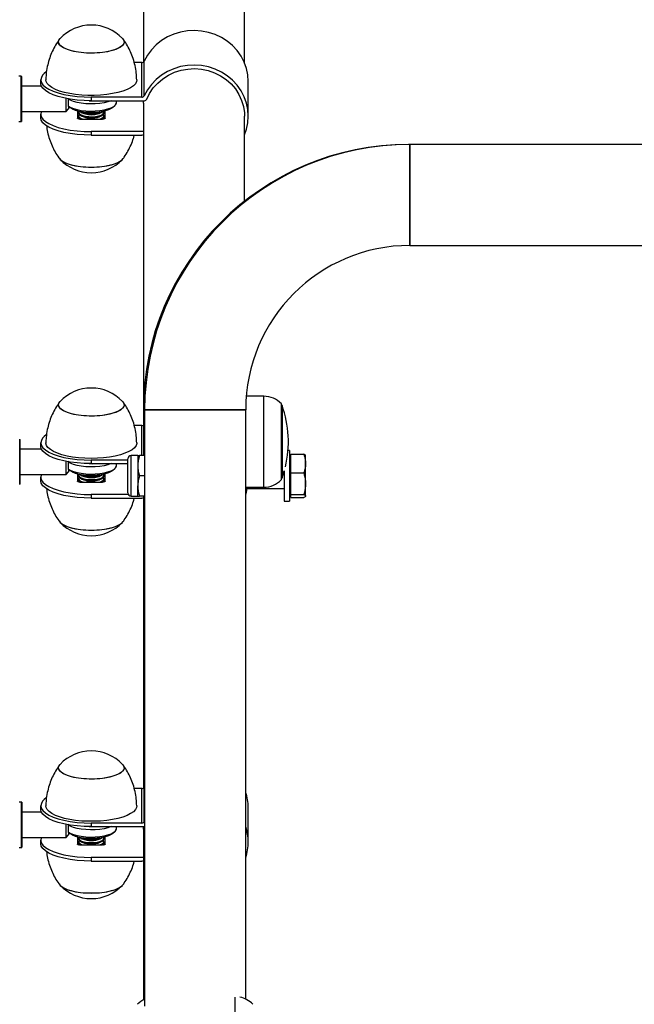
# Model space of a CAD drawing. Units: millimetres. Extents: x 4.8 to 78.4, y 6.5 to 87.5.
# Drawn here: x 39.2 to 41.6, y 61.2 to 65.1 of the extents above; entities that cross this region are included whole.
import ezdxf

# ---------------------------------------------------------------- set-up
doc = ezdxf.new("R2010")
doc.units = ezdxf.units.MM

msp = doc.modelspace()

# ---------------------------------------------------------------- linework, layer by layer
at = {"color": 7, "linetype": 'Continuous', "lineweight": 25}
for p, q in [((39.6501, 67.4787), (39.6501, 64.8883)), ((40.0501, 64.8852), (40.0501, 67.4787)), ((39.6439, 64.8863), (39.6138, 64.8863)), ((39.6439, 64.7495), (39.6439, 64.8863)), ((39.6531, 64.7551), (39.6531, 64.8919)), ((39.166, 64.8326), (39.1569, 64.8326)), ((39.167, 64.8316), (39.167, 64.7426)), ((39.2439, 64.8038), (39.2439, 64.8179)), ((40.0651, 64.6743), (40.0651, 64.8111)), ((39.2466, 64.7926), (39.167, 64.7926)), ((39.167, 64.7426), (39.167, 64.6536)), ((39.3439, 64.7255), (39.3439, 64.7445)), ((39.3439, 64.6926), (39.3439, 64.7255)), ((39.4439, 64.7495), (39.4439, 64.7354)), ((39.6439, 64.7495), (39.4439, 64.7495)), ((39.4439, 64.7354), (39.654, 64.7354)), ((39.5439, 64.7285), (39.5439, 64.7354)), ((39.6501, 64.7255), (39.6501, 63.5124)), ((39.167, 64.6926), (39.3439, 64.6926)), ((39.3439, 64.6926), (39.3539, 64.7026)), ((39.3519, 64.7151), (39.3539, 64.7133)), ((39.3539, 64.7133), (39.3601, 64.7079)), ((39.3539, 64.7133), (39.3539, 64.7026)), ((39.3889, 64.6947), (39.3889, 64.6662)), ((39.3939, 64.6891), (39.3939, 64.6864)), ((39.4012, 64.6911), (39.4083, 64.6871)), ((39.4796, 64.6871), (39.4866, 64.6911)), ((39.4939, 64.6864), (39.4939, 64.6891)), ((39.4989, 64.6662), (39.4989, 64.6947)), ((39.5277, 64.7079), (39.5371, 64.716)), ((39.1569, 64.6526), (39.166, 64.6526)), ((39.2439, 64.6675), (39.2439, 64.6816)), ((39.3939, 64.6755), (39.3939, 64.6729)), ((39.3989, 64.6628), (39.4889, 64.6628)), ((39.4012, 64.6775), (39.4083, 64.6736)), ((39.4012, 64.664), (39.4033, 64.6628)), ((39.4796, 64.6736), (39.4866, 64.6775)), ((39.4846, 64.6628), (39.4866, 64.664)), ((39.4932, 64.6648), (39.4913, 64.6674)), ((39.4939, 64.6729), (39.4939, 64.6755)), ((40.0501, 64.337), (40.0501, 64.6743)), ((39.4439, 64.6132), (39.4439, 64.5991)), ((39.6501, 64.6132), (39.4439, 64.6132)), ((39.4439, 64.5991), (39.6439, 64.5991)), ((40.7051, 64.5624), (40.7001, 64.5624)), ((40.7001, 64.5624), (40.7001, 64.5624)), ((43.0223, 64.5624), (40.7051, 64.5624)), ((40.7051, 64.5624), (40.7051, 64.3624)), ((40.7051, 64.1624), (40.7051, 64.5624)), ((40.7051, 64.3624), (40.7051, 64.1624)), ((40.7051, 64.1624), (43.0223, 64.1624)), ((40.1265, 63.5658), (40.0573, 63.5658)), ((40.1965, 63.2358), (40.1965, 63.5358)), ((39.6501, 63.5124), (39.6501, 63.3306)), ((39.6551, 63.5124), (39.6501, 63.5124)), ((39.6551, 63.5124), (39.6551, 61.152)), ((39.6551, 63.5124), (39.8551, 63.5124)), ((40.0551, 63.5124), (39.6551, 63.5124)), ((39.8551, 63.5124), (40.0551, 63.5124)), ((40.0551, 61.1799), (40.0551, 63.5124)), ((39.6439, 63.4498), (39.6138, 63.4498)), ((39.1615, 63.3951), (39.1615, 63.3061)), ((39.2439, 63.3673), (39.2439, 63.3814)), ((39.2466, 63.3561), (39.1615, 63.3561)), ((39.6276, 63.3306), (39.6019, 63.3306)), ((39.6276, 63.3306), (39.6276, 63.2906)), ((39.6551, 63.3306), (39.6348, 63.3306)), ((40.228, 63.3506), (40.2225, 63.3506)), ((40.228, 63.3506), (40.228, 63.1506)), ((40.234, 63.3306), (40.228, 63.3306)), ((40.234, 63.2994), (40.234, 63.336)), ((40.234, 63.336), (40.2849, 63.336)), ((40.292, 63.2994), (40.292, 63.3306)), ((39.1615, 63.3061), (39.1615, 63.2171)), ((39.3439, 63.289), (39.3439, 63.308)), ((39.3439, 63.2561), (39.3439, 63.289)), ((39.4439, 63.313), (39.4439, 63.2989)), ((39.589, 63.313), (39.4439, 63.313)), ((39.4439, 63.2989), (39.589, 63.2989)), ((39.5439, 63.292), (39.5439, 63.2989)), ((39.589, 63.1835), (39.589, 63.3178)), ((39.6276, 63.2906), (39.6276, 63.2106)), ((40.234, 63.2628), (40.234, 63.2994)), ((40.292, 63.2201), (40.292, 63.2994)), ((39.1615, 63.2561), (39.3439, 63.2561)), ((39.2439, 63.231), (39.2439, 63.2451)), ((39.3439, 63.2561), (39.3539, 63.2661)), ((39.3519, 63.2786), (39.3539, 63.2768)), ((39.3539, 63.2768), (39.3601, 63.2714)), ((39.3539, 63.2768), (39.3539, 63.2661)), ((39.3889, 63.2582), (39.3889, 63.2297)), ((39.3939, 63.2526), (39.3939, 63.2499)), ((39.4012, 63.2546), (39.4083, 63.2507)), ((39.4796, 63.2507), (39.4866, 63.2546)), ((39.4939, 63.2499), (39.4939, 63.2526)), ((39.4989, 63.2297), (39.4989, 63.2582)), ((39.5277, 63.2714), (39.5371, 63.2796)), ((39.6551, 63.2506), (39.6348, 63.2506)), ((40.199, 63.2424), (40.208, 63.2706)), ((40.208, 63.2706), (40.208, 63.1506)), ((40.234, 63.2628), (40.2849, 63.2628)), ((40.234, 63.2201), (40.234, 63.2628)), ((39.3939, 63.239), (39.3939, 63.2364)), ((39.3989, 63.2263), (39.4889, 63.2263)), ((39.4012, 63.2411), (39.4083, 63.2371)), ((39.4012, 63.2275), (39.4033, 63.2263)), ((39.4796, 63.2371), (39.4866, 63.2411)), ((39.4846, 63.2263), (39.4866, 63.2275)), ((39.4933, 63.2282), (39.4913, 63.2309)), ((39.4939, 63.2364), (39.4939, 63.239)), ((39.6276, 63.1706), (39.6276, 63.2106)), ((40.0551, 63.2058), (40.1265, 63.2058)), ((40.234, 63.1774), (40.234, 63.2201)), ((40.292, 63.1713), (40.292, 63.2201)), ((39.4439, 63.1767), (39.4439, 63.1626)), ((39.5909, 63.1767), (39.4439, 63.1767)), ((39.6019, 63.1706), (39.6276, 63.1706)), ((39.6551, 63.1706), (39.6348, 63.1706)), ((39.6501, 63.1706), (39.6501, 62.8506)), ((40.0551, 63.2006), (40.208, 63.2006)), ((40.228, 63.1706), (40.234, 63.1706)), ((40.234, 63.1774), (40.2849, 63.1774)), ((40.234, 63.1713), (40.234, 63.1774)), ((40.234, 63.1652), (40.234, 63.1713)), ((39.4439, 63.1626), (39.6439, 63.1626)), ((40.208, 63.1506), (40.228, 63.1506)), ((40.234, 63.1652), (40.2849, 63.1652)), ((39.6501, 62.8506), (39.6501, 62.5673)), ((39.6551, 62.8506), (39.6501, 62.8506)), ((39.6501, 62.721), (39.6501, 62.4506)), ((39.6501, 62.4581), (39.6501, 62.4506)), ((39.6501, 62.4506), (39.6501, 62.0153)), ((39.6439, 62.0133), (39.6138, 62.0133)), ((39.6439, 61.8765), (39.6439, 62.0133)), ((39.6551, 62.0232), (39.6531, 62.0189)), ((39.6531, 61.8821), (39.6531, 62.0189)), ((39.1679, 61.9596), (39.1587, 61.9596)), ((39.1689, 61.9586), (39.1689, 61.8677)), ((39.2466, 61.9196), (39.1689, 61.9196)), ((39.2439, 61.9308), (39.2439, 61.9449)), ((40.0651, 61.8013), (40.0651, 61.9381)), ((39.6551, 61.8864), (39.6531, 61.8821)), ((39.1689, 61.8677), (39.1689, 61.7806)), ((39.3439, 61.8525), (39.3439, 61.8716)), ((39.3439, 61.8196), (39.3439, 61.8525)), ((39.3519, 61.8421), (39.3539, 61.8403)), ((39.4439, 61.8765), (39.4439, 61.8624)), ((39.6439, 61.8765), (39.4439, 61.8765)), ((39.4439, 61.8624), (39.654, 61.8624)), ((39.5277, 61.8349), (39.5371, 61.8431)), ((39.5439, 61.8555), (39.5439, 61.8624)), ((39.6501, 61.8525), (39.6501, 61.1773)), ((39.654, 61.8624), (39.6551, 61.8625)), ((39.1689, 61.8196), (39.3439, 61.8196)), ((39.2439, 61.7945), (39.2439, 61.8086)), ((39.3439, 61.8196), (39.3539, 61.8296)), ((39.3539, 61.8403), (39.3601, 61.8349)), ((39.3539, 61.8403), (39.3539, 61.8296)), ((39.3889, 61.8218), (39.3889, 61.7933)), ((39.3939, 61.8161), (39.3939, 61.8135)), ((39.3939, 61.8026), (39.3939, 61.7999)), ((39.4012, 61.8181), (39.4083, 61.8142)), ((39.4012, 61.8046), (39.4083, 61.8006)), ((39.4796, 61.8142), (39.4866, 61.8181)), ((39.4796, 61.8006), (39.4866, 61.8046)), ((39.4939, 61.8135), (39.4939, 61.8161)), ((39.4939, 61.7999), (39.4939, 61.8026)), ((39.4989, 61.7933), (39.4989, 61.8218)), ((39.1588, 61.7796), (39.1679, 61.7796)), ((39.3965, 61.7944), (39.3946, 61.7917)), ((39.3989, 61.7898), (39.4889, 61.7898)), ((39.4012, 61.791), (39.4033, 61.7898)), ((39.4846, 61.7898), (39.4866, 61.791)), ((39.4439, 61.7402), (39.4439, 61.7261)), ((39.6501, 61.7402), (39.4439, 61.7402)), ((39.4439, 61.7261), (39.6439, 61.7261))]:
    msp.add_line(p, q, dxfattribs=at)
at = {"color": 8, "linetype": 'Continuous', "lineweight": 25}
for p, q in [((39.166, 64.7426), (39.166, 64.8326)), ((39.166, 64.6526), (39.166, 64.7426)), ((40.1265, 63.2058), (40.1265, 63.5658)), ((40.199, 63.5292), (40.199, 63.2424)), ((39.6439, 63.3306), (39.6439, 63.4498)), ((39.1605, 63.3061), (39.1605, 63.3961)), ((39.6019, 63.1706), (39.6019, 63.3306)), ((39.1605, 63.2161), (39.1605, 63.3061)), ((39.6551, 62.721), (39.6501, 62.721)), ((39.1679, 61.8677), (39.1679, 61.9596)), ((39.1679, 61.7796), (39.1679, 61.8677)), ((40.0136, 60.8607), (40.0136, 61.1869))]:
    msp.add_line(p, q, dxfattribs=at)
at = {"color": 7, "linetype": 'Continuous', "lineweight": 25, "flags": 128}
for points in [[(40.0651, 64.8111), (40.0633, 64.8373), (40.0579, 64.863), (40.049, 64.8879), (40.0367, 64.9115), (40.0213, 64.9334), (40.003, 64.9532), (39.9821, 64.9706), (39.959, 64.9853), (39.934, 64.9971), (39.9076, 65.0058), (39.8803, 65.0111), (39.8524, 65.0131), (39.8246, 65.0117), (39.7971, 65.0069), (39.7705, 64.9988), (39.7453, 64.9875), (39.7219, 64.9732), (39.7006, 64.9562), (39.6818, 64.9368), (39.6659, 64.9152), (39.6531, 64.8919)], [(39.5675, 64.9819), (39.5718, 64.9761), (39.5739, 64.9688), (39.5725, 64.9615), (39.5675, 64.9544), (39.5592, 64.9476), (39.5478, 64.9414), (39.5335, 64.9359), (39.5168, 64.9313), (39.4981, 64.9277), (39.4779, 64.9252), (39.4567, 64.9239), (39.4353, 64.9237), (39.414, 64.9248), (39.3936, 64.9271), (39.3746, 64.9305), (39.3574, 64.9349), (39.3426, 64.9402), (39.3306, 64.9463), (39.3217, 64.953), (39.3161, 64.9601), (39.3139, 64.9674), (39.3154, 64.9747), (39.3203, 64.9819), (39.3203, 64.9819)], [(39.5675, 64.9819), (39.5694, 64.9797), (39.5733, 64.9725), (39.5736, 64.9652), (39.5704, 64.9579), (39.5638, 64.9509), (39.5539, 64.9444), (39.541, 64.9385), (39.5254, 64.9335), (39.5076, 64.9294), (39.4881, 64.9263), (39.4674, 64.9244), (39.446, 64.9237), (39.4246, 64.9241), (39.4037, 64.9258), (39.3839, 64.9287), (39.3657, 64.9326), (39.3497, 64.9375), (39.3362, 64.9432), (39.3257, 64.9496), (39.3184, 64.9565), (39.3146, 64.9637), (39.3142, 64.9711), (39.3174, 64.9783), (39.3203, 64.9819)], [(40.0501, 64.6001), (40.0579, 64.6223), (40.0633, 64.6481), (40.0651, 64.6743), (40.0633, 64.7005), (40.0579, 64.7262), (40.049, 64.7511), (40.0367, 64.7747), (40.0213, 64.7966), (40.003, 64.8164), (39.9821, 64.8338), (39.959, 64.8485), (39.934, 64.8603), (39.9076, 64.869), (39.8803, 64.8743), (39.8524, 64.8763), (39.8246, 64.8749), (39.7971, 64.8701), (39.7705, 64.862), (39.7453, 64.8507), (39.7219, 64.8364), (39.7006, 64.8194), (39.6818, 64.8), (39.6659, 64.7784), (39.6531, 64.7551)], [(39.6633, 64.7414), (39.6747, 64.7645), (39.6892, 64.7859), (39.7068, 64.8053), (39.7269, 64.8223), (39.7493, 64.8366), (39.7735, 64.8479), (39.7992, 64.856), (39.8258, 64.8608), (39.8528, 64.8622), (39.8798, 64.8602), (39.9062, 64.8547), (39.9316, 64.8459), (39.9555, 64.834), (39.9775, 64.8192), (39.9972, 64.8017), (40.0141, 64.7819), (40.0281, 64.7601), (40.0388, 64.7367), (40.046, 64.7122), (40.0497, 64.687), (40.0501, 64.6743)], [(39.2439, 64.8179), (39.246, 64.8081), (39.252, 64.7986), (39.262, 64.7895), (39.2757, 64.7809), (39.2928, 64.7731), (39.3129, 64.7662), (39.3358, 64.7603), (39.3608, 64.7556), (39.3876, 64.7522), (39.4155, 64.7502), (39.4439, 64.7495)], [(39.4439, 64.7354), (39.4155, 64.7361), (39.3876, 64.7381), (39.3608, 64.7416), (39.3358, 64.7462), (39.3129, 64.7521), (39.2928, 64.759), (39.2757, 64.7668), (39.262, 64.7754), (39.252, 64.7845), (39.246, 64.794), (39.2439, 64.8038)], [(39.6239, 64.8182), (39.6229, 64.8111), (39.6184, 64.8026), (39.6105, 64.7945), (39.5994, 64.7868), (39.5853, 64.7797), (39.5684, 64.7733), (39.5491, 64.7678), (39.5278, 64.7633), (39.5048, 64.7598), (39.4806, 64.7575), (39.4557, 64.7563), (39.4306, 64.7564), (39.4058, 64.7576), (39.3817, 64.76), (39.3588, 64.7635), (39.3375, 64.7681), (39.3184, 64.7736), (39.3016, 64.7801), (39.2877, 64.7872), (39.2768, 64.7949), (39.2691, 64.8031), (39.2648, 64.8116), (39.2639, 64.8182)], [(39.5221, 64.7354), (39.5099, 64.731), (39.4946, 64.7272), (39.4776, 64.7245), (39.4593, 64.7229), (39.4405, 64.7225), (39.4218, 64.7233), (39.4038, 64.7253), (39.3874, 64.7285), (39.3729, 64.7326), (39.3609, 64.7376), (39.3519, 64.7433)], [(39.3519, 64.7151), (39.3609, 64.7094), (39.3729, 64.7044), (39.3874, 64.7003), (39.4038, 64.6972), (39.4218, 64.6951), (39.4405, 64.6943), (39.4593, 64.6947), (39.4776, 64.6963), (39.4946, 64.699), (39.5099, 64.7028), (39.5229, 64.7075), (39.533, 64.7129), (39.5399, 64.7189), (39.5435, 64.7253), (39.5439, 64.7285)], [(39.4354, 64.7354), (39.4485, 64.7353), (39.4502, 64.7354)], [(39.2465, 64.6926), (39.246, 64.6913), (39.2439, 64.6816)], [(39.5277, 64.7079), (39.5226, 64.7042), (39.5122, 64.699), (39.499, 64.6947), (39.4836, 64.6915), (39.4665, 64.6893), (39.4485, 64.6883), (39.4303, 64.6887), (39.4127, 64.6902), (39.3963, 64.693), (39.3819, 64.6968), (39.37, 64.7015), (39.3612, 64.707), (39.3601, 64.7079)], [(39.3954, 64.6932), (39.3939, 64.689), (39.3959, 64.6844), (39.4014, 64.6801), (39.4101, 64.6765), (39.4213, 64.6739), (39.4341, 64.6723), (39.4477, 64.6721), (39.461, 64.673)], [(39.3939, 64.6864), (39.3939, 64.6863), (39.3959, 64.6817), (39.4014, 64.6774), (39.4101, 64.6738), (39.4213, 64.6712), (39.4341, 64.6697), (39.4477, 64.6694), (39.461, 64.6704)], [(39.461, 64.673), (39.4731, 64.6752), (39.4829, 64.6784), (39.4899, 64.6824), (39.4935, 64.6869), (39.4934, 64.6916), (39.4925, 64.6932)], [(39.461, 64.6866), (39.4731, 64.6888), (39.4802, 64.6909)], [(39.461, 64.6704), (39.4731, 64.6725), (39.4829, 64.6757), (39.4899, 64.6797), (39.4935, 64.6842), (39.4939, 64.6864)], [(39.2439, 64.6816), (39.246, 64.6719), (39.252, 64.6623), (39.262, 64.6532), (39.2757, 64.6446), (39.2928, 64.6368), (39.3129, 64.6299), (39.3358, 64.6241), (39.3608, 64.6194), (39.3876, 64.616), (39.4155, 64.6139), (39.4439, 64.6132)], [(39.4439, 64.5991), (39.4155, 64.5998), (39.3876, 64.6019), (39.3608, 64.6053), (39.3358, 64.61), (39.3129, 64.6158), (39.2928, 64.6227), (39.2757, 64.6305), (39.262, 64.6391), (39.252, 64.6482), (39.246, 64.6578), (39.2439, 64.6675)], [(39.3939, 64.6859), (39.3934, 64.6858), (39.3918, 64.6853), (39.3906, 64.6848), (39.3897, 64.6842), (39.3891, 64.6836), (39.3889, 64.6829)], [(39.3989, 64.6628), (39.397, 64.6629), (39.3951, 64.6631), (39.3934, 64.6634), (39.3918, 64.6638), (39.3906, 64.6643), (39.3897, 64.6649), (39.3891, 64.6656), (39.3889, 64.6662)], [(39.3965, 64.681), (39.3957, 64.68), (39.3939, 64.6754), (39.3959, 64.6708), (39.4014, 64.6665), (39.4101, 64.6629), (39.4105, 64.6628)], [(39.3946, 64.6701), (39.394, 64.6686), (39.395, 64.6639), (39.3956, 64.663)], [(39.3965, 64.6674), (39.3957, 64.6664), (39.3944, 64.6644)], [(39.4773, 64.6628), (39.4829, 64.6648), (39.4899, 64.6688), (39.4935, 64.6733), (39.4934, 64.678), (39.4913, 64.681)], [(39.4989, 64.6662), (39.4987, 64.6656), (39.4982, 64.6649), (39.4972, 64.6643), (39.496, 64.6638), (39.4945, 64.6634), (39.4927, 64.6631), (39.4909, 64.6629), (39.4889, 64.6628)], [(39.4922, 64.663), (39.4929, 64.6639), (39.4938, 64.6686), (39.4933, 64.6701)], [(39.4989, 64.6829), (39.4987, 64.6836), (39.4982, 64.6842), (39.4972, 64.6848), (39.496, 64.6853), (39.4945, 64.6858), (39.4939, 64.6859)], [(39.3164, 64.5085), (39.321, 64.5026), (39.3296, 64.4959), (39.3413, 64.4897), (39.3559, 64.4843), (39.3728, 64.4798), (39.3917, 64.4763), (39.412, 64.474), (39.4332, 64.4727), (39.4547, 64.4727), (39.4758, 64.474), (39.4961, 64.4763), (39.515, 64.4798), (39.532, 64.4843), (39.5465, 64.4897), (39.5582, 64.4959), (39.5669, 64.5026), (39.5675, 64.5033)], [(39.3178, 64.5063), (39.3179, 64.5061), (39.3249, 64.4992), (39.3351, 64.4927), (39.3483, 64.4869), (39.3641, 64.482), (39.382, 64.478), (39.4017, 64.475), (39.4225, 64.4732), (39.4439, 64.4726)], [(39.4439, 64.4726), (39.4653, 64.4732), (39.4861, 64.475), (39.5058, 64.478), (39.5238, 64.482), (39.5396, 64.4869), (39.5527, 64.4927), (39.563, 64.4992), (39.5699, 64.5061), (39.5701, 64.5063)], [(39.3746, 63.494), (39.3574, 63.4984), (39.3426, 63.5038), (39.3306, 63.5098), (39.3217, 63.5165), (39.3161, 63.5236), (39.3139, 63.5309), (39.3154, 63.5382), (39.3203, 63.5454), (39.3203, 63.5454)], [(39.5675, 63.5454), (39.5694, 63.5432), (39.5733, 63.536), (39.5736, 63.5287), (39.5704, 63.5214), (39.5638, 63.5144), (39.5539, 63.5079), (39.541, 63.502), (39.5254, 63.497), (39.5076, 63.4929), (39.4881, 63.4898), (39.4674, 63.4879), (39.446, 63.4872), (39.4246, 63.4877), (39.4037, 63.4893), (39.3839, 63.4922), (39.3657, 63.4961), (39.3497, 63.501), (39.3362, 63.5067), (39.3257, 63.5131), (39.3184, 63.52), (39.3146, 63.5272), (39.3142, 63.5346), (39.3174, 63.5418), (39.3203, 63.5454)], [(39.5675, 63.5454), (39.5718, 63.5397), (39.5739, 63.5323), (39.5725, 63.525), (39.5675, 63.5179), (39.5592, 63.5111), (39.5478, 63.5049), (39.5335, 63.4994), (39.5168, 63.4948), (39.4981, 63.4912), (39.4779, 63.4887), (39.4567, 63.4874), (39.4353, 63.4873), (39.414, 63.4884), (39.3936, 63.4906), (39.3746, 63.494)], [(39.2439, 63.3814), (39.246, 63.3716), (39.252, 63.3621), (39.262, 63.353), (39.2757, 63.3444), (39.2928, 63.3366), (39.3129, 63.3297), (39.3358, 63.3238), (39.3608, 63.3192), (39.3876, 63.3158), (39.4155, 63.3137), (39.4439, 63.313)], [(39.4439, 63.2989), (39.4155, 63.2996), (39.3876, 63.3017), (39.3608, 63.3051), (39.3358, 63.3097), (39.3129, 63.3156), (39.2928, 63.3225), (39.2757, 63.3303), (39.262, 63.3389), (39.252, 63.348), (39.246, 63.3576), (39.2439, 63.3673)], [(39.3479, 63.3292), (39.3277, 63.3343), (39.3097, 63.3403), (39.2943, 63.3471), (39.2818, 63.3545), (39.2725, 63.3625), (39.2665, 63.3708), (39.264, 63.3794), (39.2639, 63.3817)], [(39.6239, 63.3817), (39.6238, 63.3789), (39.6211, 63.3703), (39.6149, 63.362), (39.6054, 63.3541), (39.5927, 63.3466), (39.5772, 63.3399), (39.5591, 63.334), (39.5387, 63.3289), (39.5165, 63.3249), (39.4928, 63.322), (39.4682, 63.3203), (39.4432, 63.3197), (39.4181, 63.3203), (39.3936, 63.3222), (39.37, 63.3251), (39.3479, 63.3292)], [(39.5221, 63.2989), (39.5099, 63.2945), (39.4946, 63.2907), (39.4776, 63.288), (39.4593, 63.2864), (39.4405, 63.286), (39.4218, 63.2868), (39.4038, 63.2889), (39.3874, 63.292), (39.3729, 63.2961), (39.3609, 63.3011), (39.3519, 63.3068)], [(39.3519, 63.2786), (39.3609, 63.2729), (39.3729, 63.2679), (39.3874, 63.2638), (39.4038, 63.2607), (39.4218, 63.2587), (39.4405, 63.2578), (39.4593, 63.2582), (39.4776, 63.2598), (39.4946, 63.2625), (39.5099, 63.2663), (39.5229, 63.271), (39.533, 63.2764), (39.5399, 63.2824), (39.5435, 63.2888), (39.5439, 63.292)], [(39.4354, 63.2989), (39.4485, 63.2988), (39.4502, 63.2989)], [(39.2465, 63.2561), (39.246, 63.2549), (39.2439, 63.2451)], [(39.2439, 63.2451), (39.246, 63.2354), (39.252, 63.2259), (39.262, 63.2167), (39.2757, 63.2081), (39.2928, 63.2003), (39.3129, 63.1934), (39.3358, 63.1876), (39.3608, 63.1829), (39.3876, 63.1795), (39.4155, 63.1774), (39.4439, 63.1767)], [(39.5277, 63.2714), (39.5226, 63.2677), (39.5122, 63.2626), (39.499, 63.2583), (39.4836, 63.255), (39.4665, 63.2528), (39.4485, 63.2519), (39.4303, 63.2522), (39.4127, 63.2537), (39.3963, 63.2565), (39.3819, 63.2603), (39.37, 63.265), (39.3612, 63.2705), (39.3601, 63.2714)], [(39.3939, 63.2494), (39.3934, 63.2493), (39.3918, 63.2488), (39.3906, 63.2483), (39.3897, 63.2477), (39.3891, 63.2471), (39.3889, 63.2464)], [(39.3954, 63.2567), (39.3939, 63.2525), (39.3959, 63.2479), (39.4014, 63.2436), (39.4101, 63.24), (39.4213, 63.2374), (39.4341, 63.2359), (39.4477, 63.2356), (39.461, 63.2366)], [(39.3939, 63.2499), (39.3939, 63.2498), (39.3959, 63.2452), (39.4014, 63.2409), (39.4101, 63.2374), (39.4213, 63.2347), (39.4341, 63.2332), (39.4477, 63.2329), (39.461, 63.2339)], [(39.3965, 63.2445), (39.3957, 63.2435), (39.3939, 63.2389), (39.3959, 63.2343), (39.4014, 63.2301), (39.4101, 63.2265), (39.4105, 63.2263)], [(39.461, 63.2366), (39.4731, 63.2387), (39.4829, 63.2419), (39.4899, 63.2459), (39.4935, 63.2504), (39.4934, 63.2551), (39.4925, 63.2567)], [(39.461, 63.2501), (39.4731, 63.2523), (39.4802, 63.2544)], [(39.461, 63.2339), (39.4731, 63.236), (39.4829, 63.2393), (39.4899, 63.2433), (39.4935, 63.2477), (39.4939, 63.2499)], [(39.4773, 63.2263), (39.4829, 63.2284), (39.4899, 63.2324), (39.4935, 63.2368), (39.4934, 63.2415), (39.4913, 63.2445)], [(39.4989, 63.2464), (39.4987, 63.2471), (39.4982, 63.2477), (39.4972, 63.2483), (39.496, 63.2488), (39.4945, 63.2493), (39.4939, 63.2494)], [(39.4439, 63.1626), (39.4155, 63.1633), (39.3876, 63.1654), (39.3608, 63.1688), (39.3358, 63.1735), (39.3129, 63.1793), (39.2928, 63.1862), (39.2757, 63.1941), (39.262, 63.2026), (39.252, 63.2118), (39.246, 63.2213), (39.2439, 63.231)], [(39.3989, 63.2263), (39.397, 63.2264), (39.3951, 63.2266), (39.3934, 63.2269), (39.3918, 63.2273), (39.3906, 63.2278), (39.3897, 63.2284), (39.3891, 63.2291), (39.3889, 63.2297)], [(39.3945, 63.2336), (39.394, 63.2321), (39.395, 63.2274), (39.3956, 63.2265)], [(39.3965, 63.2309), (39.3957, 63.23), (39.3946, 63.2282)], [(39.4989, 63.2297), (39.4987, 63.2291), (39.4982, 63.2284), (39.4972, 63.2278), (39.496, 63.2273), (39.4945, 63.2269), (39.4927, 63.2266), (39.4909, 63.2264), (39.4889, 63.2263)], [(39.4922, 63.2265), (39.4929, 63.2274), (39.4938, 63.2321), (39.4932, 63.2337)], [(40.0551, 63.1769), (40.0579, 63.1859), (40.0615, 63.2006)], [(39.3164, 63.072), (39.321, 63.0661), (39.3296, 63.0594), (39.3413, 63.0533), (39.3559, 63.0479), (39.3728, 63.0433), (39.3917, 63.0399), (39.412, 63.0375), (39.4332, 63.0363), (39.4547, 63.0363), (39.4758, 63.0375), (39.4961, 63.0399), (39.515, 63.0433), (39.532, 63.0479), (39.5465, 63.0533), (39.5582, 63.0594), (39.5669, 63.0661), (39.5675, 63.0668)], [(39.3178, 63.0698), (39.3179, 63.0697), (39.3249, 63.0627), (39.3351, 63.0563), (39.3483, 63.0505), (39.3641, 63.0455), (39.382, 63.0415), (39.4017, 63.0385), (39.4225, 63.0367), (39.4439, 63.0361)], [(39.4439, 63.0361), (39.4653, 63.0367), (39.4861, 63.0385), (39.5058, 63.0415), (39.5238, 63.0455), (39.5396, 63.0505), (39.5527, 63.0563), (39.563, 63.0627), (39.5699, 63.0697), (39.5701, 63.0699)], [(39.5675, 62.1089), (39.5718, 62.1032), (39.5739, 62.0959), (39.5725, 62.0885), (39.5675, 62.0814), (39.5592, 62.0746), (39.5478, 62.0684), (39.5335, 62.0629), (39.5168, 62.0583), (39.4981, 62.0547), (39.4779, 62.0522), (39.4567, 62.0509), (39.4353, 62.0508), (39.414, 62.0519), (39.3936, 62.0541), (39.3746, 62.0575), (39.3574, 62.0619), (39.3426, 62.0673), (39.3306, 62.0733), (39.3217, 62.08), (39.3161, 62.0871), (39.3139, 62.0944), (39.3154, 62.1017), (39.3203, 62.1089), (39.3203, 62.1089)], [(39.5675, 62.1089), (39.5694, 62.1068), (39.5733, 62.0995), (39.5736, 62.0922), (39.5704, 62.0849), (39.5638, 62.0779), (39.5539, 62.0714), (39.541, 62.0656), (39.5254, 62.0605), (39.5076, 62.0564), (39.4881, 62.0533), (39.4674, 62.0514), (39.446, 62.0507), (39.4246, 62.0512), (39.4037, 62.0529), (39.3839, 62.0557), (39.3657, 62.0596), (39.3497, 62.0645), (39.3362, 62.0702), (39.3257, 62.0766), (39.3184, 62.0835), (39.3146, 62.0908), (39.3142, 62.0981), (39.3174, 62.1054), (39.3203, 62.1089)], [(39.2439, 61.9449), (39.246, 61.9352), (39.252, 61.9256), (39.262, 61.9165), (39.2757, 61.9079), (39.2928, 61.9001), (39.3129, 61.8932), (39.3358, 61.8874), (39.3608, 61.8827), (39.3876, 61.8793), (39.4155, 61.8772), (39.4439, 61.8765)], [(39.4439, 61.8624), (39.4155, 61.8631), (39.3876, 61.8652), (39.3608, 61.8686), (39.3358, 61.8733), (39.3129, 61.8791), (39.2928, 61.886), (39.2757, 61.8938), (39.262, 61.9024), (39.252, 61.9115), (39.246, 61.9211), (39.2439, 61.9308)], [(39.6239, 61.9452), (39.6229, 61.9381), (39.6184, 61.9297), (39.6105, 61.9215), (39.5994, 61.9138), (39.5853, 61.9067), (39.5684, 61.9003), (39.5491, 61.8948), (39.5278, 61.8903), (39.5048, 61.8869), (39.4806, 61.8845), (39.4557, 61.8834), (39.4306, 61.8834), (39.4058, 61.8846), (39.3817, 61.887), (39.3588, 61.8905), (39.3375, 61.8951), (39.3184, 61.9007), (39.3016, 61.9071), (39.2877, 61.9142), (39.2768, 61.922), (39.2691, 61.9301), (39.2648, 61.9386), (39.2639, 61.9452)], [(39.5221, 61.8624), (39.5099, 61.858), (39.4946, 61.8542), (39.4776, 61.8515), (39.4593, 61.8499), (39.4405, 61.8495), (39.4218, 61.8504), (39.4038, 61.8524), (39.3874, 61.8555), (39.3729, 61.8596), (39.3609, 61.8646), (39.3519, 61.8703)], [(39.3519, 61.8421), (39.3609, 61.8364), (39.3729, 61.8314), (39.3874, 61.8273), (39.4038, 61.8242), (39.4218, 61.8222), (39.4405, 61.8213), (39.4593, 61.8217), (39.4776, 61.8233), (39.4946, 61.826), (39.5099, 61.8298), (39.5229, 61.8345), (39.533, 61.84), (39.5399, 61.846), (39.5435, 61.8523), (39.5439, 61.8555)], [(39.4354, 61.8625), (39.4485, 61.8624), (39.4502, 61.8624)], [(39.2465, 61.8196), (39.246, 61.8184), (39.2439, 61.8086)], [(39.2439, 61.8086), (39.246, 61.7989), (39.252, 61.7894), (39.262, 61.7802), (39.2757, 61.7717), (39.2928, 61.7638), (39.3129, 61.7569), (39.3358, 61.7511), (39.3608, 61.7464), (39.3876, 61.743), (39.4155, 61.7409), (39.4439, 61.7402)], [(39.5277, 61.8349), (39.5226, 61.8312), (39.5122, 61.8261), (39.499, 61.8218), (39.4836, 61.8185), (39.4665, 61.8163), (39.4485, 61.8154), (39.4303, 61.8157), (39.4127, 61.8173), (39.3963, 61.82), (39.3819, 61.8238), (39.37, 61.8285), (39.3612, 61.834), (39.3601, 61.8349)], [(39.3939, 61.8129), (39.3934, 61.8128), (39.3918, 61.8124), (39.3906, 61.8118), (39.3897, 61.8112), (39.3891, 61.8106), (39.3889, 61.8099)], [(39.3939, 61.8135), (39.3944, 61.811), (39.3982, 61.8065), (39.4054, 61.8026), (39.4154, 61.7994), (39.4275, 61.7973), (39.4409, 61.7964), (39.4545, 61.7967), (39.4673, 61.7983), (39.4783, 61.8011), (39.4868, 61.8047), (39.4922, 61.809), (39.4939, 61.8135)], [(39.3954, 61.8202), (39.3943, 61.8183), (39.3944, 61.8137), (39.3982, 61.8092), (39.4054, 61.8052), (39.4154, 61.8021), (39.4275, 61.8), (39.4409, 61.7991), (39.4545, 61.7994), (39.4673, 61.801), (39.4783, 61.8037), (39.4868, 61.8074), (39.4922, 61.8116), (39.4939, 61.8163), (39.4925, 61.8202)], [(39.3965, 61.808), (39.3943, 61.8048), (39.3944, 61.8001), (39.3982, 61.7956), (39.4054, 61.7917), (39.4105, 61.7898)], [(39.4773, 61.7898), (39.4783, 61.7902), (39.4868, 61.7938), (39.4922, 61.7981), (39.4939, 61.8027), (39.492, 61.8073), (39.4913, 61.808)], [(39.4989, 61.8099), (39.4987, 61.8106), (39.4982, 61.8112), (39.4972, 61.8118), (39.496, 61.8124), (39.4945, 61.8128), (39.4939, 61.8129)], [(39.4439, 61.7261), (39.4155, 61.7268), (39.3876, 61.7289), (39.3608, 61.7323), (39.3358, 61.737), (39.3129, 61.7429), (39.2928, 61.7498), (39.2757, 61.7576), (39.262, 61.7661), (39.252, 61.7753), (39.246, 61.7848), (39.2439, 61.7945)], [(39.3989, 61.7898), (39.397, 61.7899), (39.3951, 61.7901), (39.3934, 61.7904), (39.3918, 61.7908), (39.3906, 61.7914), (39.3897, 61.7919), (39.3891, 61.7926), (39.3889, 61.7933)], [(39.3946, 61.7972), (39.394, 61.7956), (39.395, 61.791), (39.3956, 61.79)], [(39.4989, 61.7933), (39.4987, 61.7926), (39.4982, 61.7919), (39.4972, 61.7914), (39.496, 61.7908), (39.4945, 61.7904), (39.4927, 61.7901), (39.4909, 61.7899), (39.4889, 61.7898)], [(39.4933, 61.7917), (39.492, 61.7937), (39.4913, 61.7944)], [(39.4922, 61.79), (39.4929, 61.791), (39.4938, 61.7956), (39.4933, 61.7972)], [(39.3164, 61.6355), (39.321, 61.6297), (39.3296, 61.6229), (39.3413, 61.6168), (39.3559, 61.6114), (39.3728, 61.6069), (39.3917, 61.6034), (39.412, 61.601), (39.4332, 61.5998), (39.4547, 61.5998), (39.4758, 61.601), (39.4961, 61.6034), (39.515, 61.6069), (39.532, 61.6114), (39.5465, 61.6168), (39.5582, 61.6229), (39.5669, 61.6297), (39.5675, 61.6303)], [(39.3178, 61.6333), (39.3179, 61.6332), (39.3249, 61.6262), (39.3351, 61.6198), (39.3483, 61.614), (39.3641, 61.609), (39.382, 61.605), (39.4017, 61.602), (39.4225, 61.6002), (39.4439, 61.5996)], [(39.4439, 61.5996), (39.4653, 61.6002), (39.4861, 61.602), (39.5058, 61.605), (39.5238, 61.609), (39.5396, 61.614), (39.5527, 61.6198), (39.563, 61.6262), (39.5699, 61.6332), (39.5701, 61.6334)]]:
    msp.add_lwpolyline(points, dxfattribs=at)
at = {"color": 7, "linetype": 'Continuous', "lineweight": 25}
for centre, radius, start, end in [((39.4439, 64.864), 0.1708, 43.6632, 136.3368), ((39.6441, 64.8963), 0.01, 269.181, 334.0164), ((39.2865, 64.8112), 0.0431, 118.7666, 171.0554), ((39.166, 64.8316), 0.001, 360, 90), ((39.6441, 64.7595), 0.01, 269.181, 334.0164), ((39.6541, 64.7454), 0.01, 269.0929, 336.6919), ((39.4427, 64.7798), 0.0976, 243.3686, 280.8345), ((39.4438, 64.8066), 0.1213, 252.6123, 278.1477), ((39.4436, 64.7706), 0.0906, 247.0498, 279.2595), ((39.4539, 64.7374), 0.0564, 274.3165, 297.0045), ((39.4565, 64.7481), 0.0643, 274.0374, 300.2852), ((39.166, 64.6536), 0.001, 270, 0), ((39.407, 64.6757), 0.0134, 192.3368, 254.7383), ((39.4436, 64.757), 0.0906, 247.0498, 279.2595), ((39.4539, 64.7238), 0.0564, 274.3165, 297.0045), ((39.4813, 64.6753), 0.0129, 283.8524, 349.0725), ((39.644, 64.5887), 0.0104, 53.5104, 90.2189), ((40.7001, 63.5124), 1.05, 90, 180), ((40.7051, 63.5124), 1.05, 90, 180), ((39.4439, 64.6212), 0.1708, 223.6632, 270), ((39.4439, 64.6212), 0.1708, 270, 316.3368), ((40.7051, 63.5124), 0.65, 90, 180), ((39.4439, 63.4275), 0.1708, 43.6632, 136.3368), ((40.1265, 63.4691), 0.0967, 43.6028, 90), ((40.1895, 63.5258), 0.01, 19.8271, 45.8757), ((39.8013, 63.3858), 0.4228, 346.3866, 19.8271), ((39.644, 63.4602), 0.0104, 269.8143, 306.4564), ((39.2865, 63.3747), 0.0431, 118.7666, 171.0554), ((39.1605, 63.3951), 0.001, 360, 90), ((39.6019, 63.3178), 0.0129, 90, 180), ((39.4427, 63.3439), 0.0982, 243.6769, 280.7601), ((39.4438, 63.3702), 0.1213, 252.6123, 278.1477), ((39.4436, 63.3341), 0.0906, 247.0498, 279.2595), ((39.4539, 63.3009), 0.0564, 274.3165, 297.0045), ((39.4564, 63.3122), 0.0649, 274.1081, 299.8758), ((39.1605, 63.2171), 0.001, 270, 0), ((39.407, 63.2392), 0.0134, 192.3368, 254.7383), ((39.4436, 63.3205), 0.0906, 247.0498, 279.2595), ((39.4539, 63.2873), 0.0564, 274.3165, 297.0045), ((39.4813, 63.2388), 0.0129, 283.8524, 349.0725), ((40.1265, 63.3024), 0.0967, 270, 316.3972), ((40.1895, 63.2458), 0.01, 314.1243, 340.1729), ((39.6019, 63.1835), 0.0129, 180, 270), ((39.644, 63.1522), 0.0104, 53.5104, 90.2189), ((39.4439, 63.1847), 0.1708, 223.6632, 270), ((39.4439, 63.1847), 0.1708, 270, 316.3368), ((39.4439, 61.991), 0.1708, 43.6632, 136.3368), ((39.6441, 62.0233), 0.01, 269.181, 334.0164), ((39.8741, 61.938), 0.1911, 0.0308, 18.6194), ((39.1679, 61.9586), 0.001, 360, 90), ((39.2865, 61.9382), 0.0431, 118.7666, 171.0554), ((39.6441, 61.8865), 0.01, 269.181, 334.0164), ((39.8744, 61.8013), 0.1907, 341.3769, 18.6231), ((39.4439, 61.9095), 0.1005, 243.41, 296.59), ((39.4439, 61.931), 0.1188, 252.1932, 287.8068), ((39.4439, 61.897), 0.0901, 246.7089, 293.2911), ((39.1679, 61.7806), 0.001, 270, 0), ((39.4067, 61.8025), 0.0131, 191.4976, 255.5775), ((39.4439, 61.8834), 0.0901, 246.7089, 293.2911), ((39.4796, 61.804), 0.0149, 288.7532, 344.1718), ((39.644, 61.7158), 0.0104, 53.5104, 90.2189), ((39.4439, 61.7482), 0.1708, 223.6632, 270), ((39.4439, 61.7482), 0.1708, 270, 316.3368), ((39.6966, 61.0926), 0.0967, 115.4315, 136.3972), ((40.0136, 61.0926), 0.0967, 43.6028, 79.0585)]:
    msp.add_arc(centre, radius, start, end, dxfattribs=at)
msp.add_ellipse((39.8501, 62.4506), major_axis=(0.2, 0), ratio=0.700208, start_param=2.917517, end_param=3.141593, dxfattribs=at)
for points, knots in [([(39.3185, 64.9794), (39.3168, 64.9772), (39.3095, 64.9678), (39.2986, 64.9493), (39.2863, 64.9243), (39.2765, 64.8979), (39.2692, 64.8696), (39.2648, 64.8429), (39.2644, 64.8254), (39.2643, 64.8182)], [0, 0, 0, 0, 0.049029, 0.209008, 0.370598, 0.533277, 0.696691, 0.876629, 1, 1, 1, 1]), ([(39.6238, 64.8183), (39.6234, 64.8273), (39.6226, 64.8461), (39.6176, 64.8742), (39.61, 64.9019), (39.5999, 64.9282), (39.5873, 64.9526), (39.5771, 64.9697), (39.5705, 64.978), (39.5694, 64.9794)], [0, 0, 0, 0, 0.15634, 0.325894, 0.491991, 0.65461, 0.813627, 0.968785, 1, 1, 1, 1]), ([(39.3519, 64.7433), (39.3524, 64.7372), (39.3532, 64.7271), (39.3523, 64.7185), (39.3519, 64.7151)], [0, 0, 0, 0, 0.606412, 1, 1, 1, 1]), ([(39.6501, 64.7255), (39.6501, 64.7274), (39.6502, 64.7306), (39.6503, 64.734), (39.6504, 64.7354)], [0, 0, 0, 0, 0.590818, 1, 1, 1, 1]), ([(39.2663, 64.6368), (39.2676, 64.6281), (39.2703, 64.61), (39.2779, 64.5832), (39.288, 64.5569), (39.3005, 64.5326), (39.3106, 64.5156), (39.3171, 64.5074), (39.3181, 64.5062)], [0, 0, 0, 0, 0.1845, 0.386456, 0.584184, 0.777533, 0.966189, 1, 1, 1, 1]), ([(39.5698, 64.5064), (39.5713, 64.5084), (39.5785, 64.5176), (39.5892, 64.5358), (39.6015, 64.5608), (39.6097, 64.5821), (39.6129, 64.5952), (39.6139, 64.5991)], [0, 0, 0, 0, 0.074241, 0.341391, 0.611228, 0.882885, 1, 1, 1, 1]), ([(39.3183, 63.5427), (39.3167, 63.5405), (39.3094, 63.5312), (39.2986, 63.5129), (39.2863, 63.4879), (39.2765, 63.4614), (39.2692, 63.4331), (39.2649, 63.4064), (39.2644, 63.3889), (39.2643, 63.3818)], [0, 0, 0, 0, 0.047293, 0.207606, 0.369533, 0.532551, 0.696307, 0.87662, 1, 1, 1, 1]), ([(39.6238, 63.3817), (39.6234, 63.3908), (39.6226, 63.4096), (39.6176, 63.4377), (39.61, 63.4655), (39.5999, 63.4917), (39.5873, 63.5161), (39.5772, 63.5331), (39.5707, 63.5413), (39.5697, 63.5426)], [0, 0, 0, 0, 0.157082, 0.32708, 0.493611, 0.656656, 0.816089, 0.971652, 1, 1, 1, 1]), ([(39.6348, 63.3306), (39.6328, 63.3241), (39.6287, 63.311), (39.628, 63.2975), (39.6276, 63.2906)], [0, 0, 0, 0, 0.495458, 1, 1, 1, 1]), ([(39.6276, 63.3306), (39.6277, 63.3306), (39.6281, 63.3306), (39.632, 63.3306), (39.6348, 63.3306)], [0, 0, 0, 0, 0.268634, 1, 1, 1, 1]), ([(40.2849, 63.336), (40.2869, 63.33), (40.2909, 63.318), (40.2916, 63.3056), (40.292, 63.2994)], [0, 0, 0, 0, 0.495458, 1, 1, 1, 1]), ([(40.292, 63.3299), (40.292, 63.3301), (40.2919, 63.3312), (40.2904, 63.3332), (40.2867, 63.3351), (40.2849, 63.336)], [0, 0, 0, 0, 0.070086, 0.530782, 1, 1, 1, 1]), ([(39.3519, 63.3068), (39.3524, 63.3007), (39.3532, 63.2906), (39.3523, 63.282), (39.3519, 63.2786)], [0, 0, 0, 0, 0.6064119, 1, 1, 1, 1]), ([(39.6276, 63.2906), (39.6276, 63.2897), (39.6277, 63.2825), (39.6293, 63.269), (39.6329, 63.2568), (39.6348, 63.2506)], [0, 0, 0, 0, 0.070086, 0.530782, 1, 1, 1, 1]), ([(40.292, 63.2994), (40.292, 63.2985), (40.2919, 63.2919), (40.2904, 63.2795), (40.2867, 63.2684), (40.2849, 63.2628)], [0, 0, 0, 0, 0.070086, 0.530782, 1, 1, 1, 1]), ([(39.6348, 63.2506), (39.6328, 63.2441), (39.6287, 63.231), (39.628, 63.2175), (39.6276, 63.2106)], [0, 0, 0, 0, 0.495458, 1, 1, 1, 1]), ([(40.2849, 63.2628), (40.2878, 63.2517), (40.2916, 63.2376), (40.2919, 63.2232), (40.292, 63.2201)], [0, 0, 0, 0, 0.785622, 1, 1, 1, 1]), ([(39.6276, 63.2106), (39.6276, 63.2097), (39.6277, 63.2025), (39.6293, 63.189), (39.6329, 63.1768), (39.6348, 63.1706)], [0, 0, 0, 0, 0.070086, 0.530782, 1, 1, 1, 1]), ([(40.292, 63.2201), (40.2911, 63.2083), (40.2899, 63.1939), (40.2857, 63.18), (40.2849, 63.1774)], [0, 0, 0, 0, 0.811304, 1, 1, 1, 1]), ([(39.2663, 63.2003), (39.2676, 63.1916), (39.2703, 63.1735), (39.2779, 63.1467), (39.288, 63.1205), (39.3005, 63.0961), (39.3106, 63.0792), (39.3171, 63.0709), (39.3181, 63.0697)], [0, 0, 0, 0, 0.1844997, 0.3864558, 0.5841844, 0.7775331, 0.9661893, 1, 1, 1, 1]), ([(39.6276, 63.1706), (39.6277, 63.1706), (39.6281, 63.1706), (39.632, 63.1706), (39.6348, 63.1706)], [0, 0, 0, 0, 0.268634, 1, 1, 1, 1]), ([(40.2849, 63.1774), (40.2869, 63.1764), (40.2909, 63.1744), (40.2916, 63.1724), (40.292, 63.1713)], [0, 0, 0, 0, 0.495458, 1, 1, 1, 1]), ([(40.292, 63.1713), (40.292, 63.1712), (40.2919, 63.1701), (40.2904, 63.168), (40.2867, 63.1662), (40.2849, 63.1652)], [0, 0, 0, 0, 0.070086, 0.530782, 1, 1, 1, 1]), ([(39.5698, 63.0699), (39.5713, 63.0719), (39.5785, 63.0811), (39.5892, 63.0993), (39.6015, 63.1244), (39.6097, 63.1456), (39.6129, 63.1587), (39.6139, 63.1626)], [0, 0, 0, 0, 0.074241, 0.341391, 0.611228, 0.882885, 1, 1, 1, 1]), ([(39.6501, 62.5673), (39.6503, 62.5667), (39.6506, 62.5655), (39.6529, 62.5571), (39.6544, 62.5484), (39.6551, 62.5444)], [0, 0, 0, 0, 0.3485351, 0.6967762, 1, 1, 1, 1]), ([(39.6506, 62.4589), (39.6505, 62.4585), (39.6501, 62.4572), (39.6502, 62.4577), (39.6503, 62.4581)], [0, 0, 0, 0, 0.307276, 1, 1, 1, 1]), ([(39.3185, 62.1064), (39.3168, 62.1042), (39.3095, 62.0948), (39.2986, 62.0764), (39.2863, 62.0514), (39.2765, 62.0249), (39.2692, 61.9966), (39.2648, 61.9699), (39.2644, 61.9524), (39.2643, 61.9453)], [0, 0, 0, 0, 0.049029, 0.209008, 0.370598, 0.533277, 0.696691, 0.876629, 1, 1, 1, 1]), ([(39.6238, 61.9453), (39.6234, 61.9544), (39.6226, 61.9732), (39.6176, 62.0012), (39.61, 62.029), (39.5999, 62.0553), (39.5873, 62.0796), (39.5771, 62.0967), (39.5705, 62.1051), (39.5694, 62.1065)], [0, 0, 0, 0, 0.15634, 0.325894, 0.491991, 0.65461, 0.813627, 0.968785, 1, 1, 1, 1]), ([(39.3519, 61.8703), (39.3524, 61.8642), (39.3532, 61.8541), (39.3523, 61.8455), (39.3519, 61.8421)], [0, 0, 0, 0, 0.606412, 1, 1, 1, 1]), ([(39.6501, 61.8525), (39.6502, 61.8544), (39.6502, 61.8576), (39.6503, 61.861), (39.6504, 61.8623), (39.6504, 61.8624)], [0, 0, 0, 0, 0.59011, 0.98434, 1, 1, 1, 1]), ([(39.2663, 61.7638), (39.2676, 61.7552), (39.2703, 61.737), (39.2779, 61.7103), (39.288, 61.684), (39.3005, 61.6596), (39.3106, 61.6427), (39.3171, 61.6345), (39.3181, 61.6332)], [0, 0, 0, 0, 0.1845, 0.386456, 0.584184, 0.777533, 0.966189, 1, 1, 1, 1]), ([(39.5698, 61.6334), (39.5713, 61.6354), (39.5785, 61.6446), (39.5892, 61.6628), (39.6015, 61.6879), (39.6097, 61.7092), (39.6129, 61.7222), (39.6139, 61.7261)], [0, 0, 0, 0, 0.074241, 0.341391, 0.611228, 0.882885, 1, 1, 1, 1])]:
    msp.add_open_spline(points, degree=3, knots=knots, dxfattribs=at)

doc.saveas('drawing.dxf')
